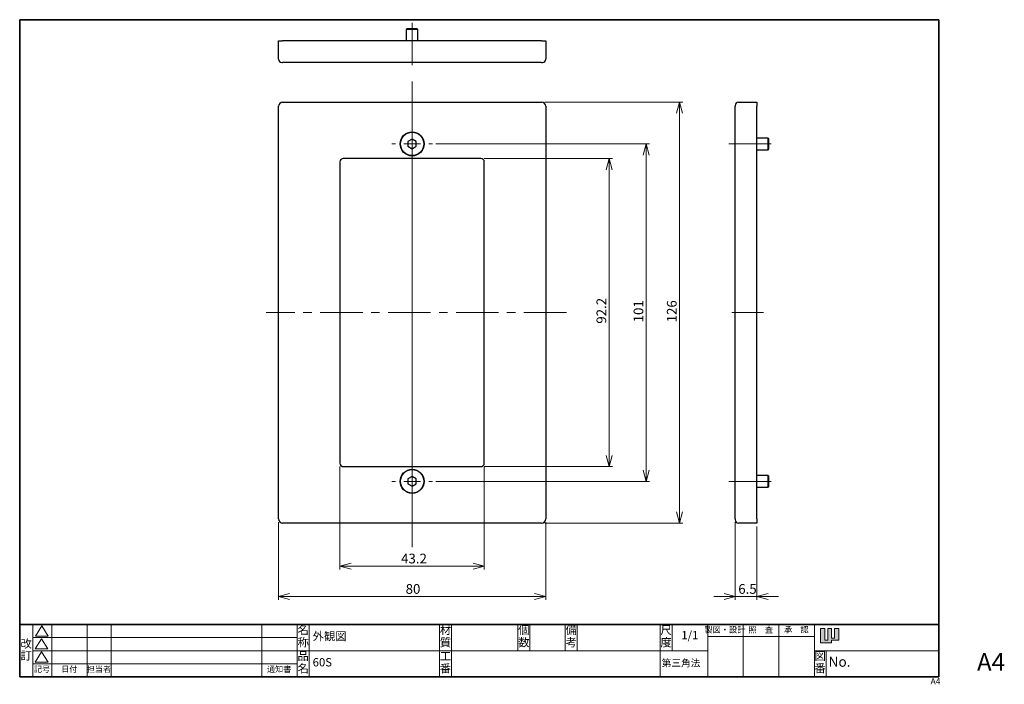
# Model space of a CAD drawing. Units: millimetres. Extents: x 15 to 310, y 4 to 203.
import ezdxf

# ---------------------------------------------------------------- set-up
doc = ezdxf.new("R2010")
doc.units = ezdxf.units.MM
doc.linetypes.add('CENTERX2', pattern=[20.32, 12.7, -2.54, 2.54, -2.54])
doc.linetypes.add('PHANTOM', pattern=[12.7, 6.35, -1.27, 1.27, -1.27, 1.27, -1.27])
doc.styles.add('SLDTEXTSTYLE0', font='TXT', dxfattribs={"width": 0.7, "bigfont": 'bigfont'})
doc.styles.add('SLDTEXTSTYLE1', font='TXT', dxfattribs={"width": 0.438597, "bigfont": 'bigfont'})
doc.dimstyles.new('SLDDIMSTYLE0', dxfattribs={"dimtxt": 3.334852, "dimasz": 3.334852, "dimexe": 0, "dimexo": 0.0625, "dimgap": 0.833713, "dimtad": 3, "dimdec": 1, "dimrnd": 1e-09, "dimzin": 12, "dimdsep": 46, "dimtxsty": 'SLDTEXTSTYLE0', "dimblk1": 'OPEN30', "dimblk2": 'OPEN30', "dimsah": 1, "dimcen": 0.09, "dimadec": 0, "dimazin": 3, "dimtfac": 1, "dimtdec": 1, "dimtofl": 0, "dimtmove": 0, "dimatfit": 3, "dimldrblk": 'OPEN30', "dimfxl": 1, "dimfrac": 2, "dimtolj": 1, "dimtzin": 12, "dimarcsym": 0})
doc.dimstyles.new('SLDDIMSTYLE1', dxfattribs={"dimtxt": 3.334852, "dimasz": 3.334852, "dimexe": 0, "dimexo": 0.0625, "dimgap": 0.833713, "dimtad": 3, "dimdec": 1, "dimrnd": 1e-09, "dimzin": 12, "dimdsep": 46, "dimtxsty": 'SLDTEXTSTYLE0', "dimblk1": 'OPEN30', "dimblk2": 'OPEN30', "dimsah": 1, "dimcen": 0.09, "dimadec": 0, "dimazin": 3, "dimtfac": 1, "dimtdec": 1, "dimtmove": 0, "dimatfit": 0, "dimldrblk": 'OPEN30', "dimfxl": 1, "dimfrac": 2, "dimtolj": 1, "dimtzin": 12, "dimarcsym": 0})

# ---------------------------------------------------------------- blocks, each defined once
blk = doc.blocks.new('_OPEN30')
at = {"color": 0, "linetype": 'ByBlock', "lineweight": -2}
for p, q in [((-1, 0.267949), (0, 0)), ((0, 0), (-1, -0.267949)), ((0, 0), (-1, 0))]:
    blk.add_line(p, q, dxfattribs=at)
blk = doc.blocks.new('_D')
at = {"color": 7, "linetype": 'Continuous', "lineweight": 18}
for p, q in [((92.73, 52.62), (92.73, 29.37)), ((172.73, 52.62), (172.73, 29.37)), ((172.73, 30.37), (92.73, 30.37))]:
    blk.add_line(p, q, dxfattribs=at)
at = {"color": 7, "linetype": 'Continuous', "lineweight": 18, "xscale": 3.3348524306, "yscale": 3.3348524306, "rotation": 180}
blk.add_blockref('_OPEN30', (92.73, 30.37, -3.25), dxfattribs=at)
at = {"color": 7, "linetype": 'Continuous', "lineweight": 18, "xscale": 3.3348524306, "yscale": 3.3348524306}
blk.add_blockref('_OPEN30', (172.73, 30.37, -3.25), dxfattribs=at)
at = {"color": 7, "linetype": 'Continuous', "lineweight": 18, "insert": (130.79, 34.12), "char_height": 2.91, "attachment_point": 1, "style": 'SLDTEXTSTYLE0'}
blk.add_mtext('80', dxfattribs=at)
blk = doc.blocks.new('_D_1')
at = {"color": 7, "linetype": 'Continuous', "lineweight": 18}
for p, q in [((172.48, 178.37), (213.73, 178.37)), ((212.73, 178.37), (212.73, 52.37)), ((172.48, 52.37), (213.73, 52.37))]:
    blk.add_line(p, q, dxfattribs=at)
at = {"color": 7, "linetype": 'Continuous', "lineweight": 18, "xscale": 3.3348524306, "yscale": 3.3348524306}
for p, rotation in [((212.73, 178.37, -3.25), 90), ((212.73, 52.37, -3.25), 270)]:
    blk.add_blockref('_OPEN30', p, dxfattribs=dict(at, rotation=rotation))
at = {"color": 7, "linetype": 'Continuous', "lineweight": 18, "insert": (208.98, 112.46), "char_height": 2.91, "attachment_point": 1, "rotation": 90, "style": 'SLDTEXTSTYLE0'}
blk.add_mtext('126', dxfattribs=at)
blk = doc.blocks.new('_D_2')
at = {"color": 7, "linetype": 'Continuous', "lineweight": 18}
for p, q in [((139.83, 165.87), (203.76, 165.87)), ((202.76, 165.87), (202.76, 64.87)), ((139.83, 64.87), (203.76, 64.87))]:
    blk.add_line(p, q, dxfattribs=at)
at = {"color": 7, "linetype": 'Continuous', "lineweight": 18, "xscale": 3.3348524306, "yscale": 3.3348524306}
for p, rotation in [((202.76, 165.87, -3.25), 90), ((202.76, 64.87, -3.25), 270)]:
    blk.add_blockref('_OPEN30', p, dxfattribs=dict(at, rotation=rotation))
at = {"color": 7, "linetype": 'Continuous', "lineweight": 18, "insert": (199.01, 112.46), "char_height": 2.91, "attachment_point": 1, "rotation": 90, "style": 'SLDTEXTSTYLE0'}
blk.add_mtext('101', dxfattribs=at)
blk = doc.blocks.new('_D_3')
at = {"color": 7, "linetype": 'Continuous', "lineweight": 18}
for p, q in [((111.13, 69.27), (111.13, 38.47)), ((154.33, 69.27), (154.33, 38.47)), ((111.13, 39.47), (154.33, 39.47))]:
    blk.add_line(p, q, dxfattribs=at)
at = {"color": 7, "linetype": 'Continuous', "lineweight": 18, "xscale": 3.3348524306, "yscale": 3.3348524306, "rotation": 180}
blk.add_blockref('_OPEN30', (111.13, 39.47, -3.25), dxfattribs=at)
at = {"color": 7, "linetype": 'Continuous', "lineweight": 18, "xscale": 3.3348524306, "yscale": 3.3348524306}
blk.add_blockref('_OPEN30', (154.33, 39.47, -3.25), dxfattribs=at)
at = {"color": 7, "linetype": 'Continuous', "lineweight": 18, "insert": (129.43, 43.22), "char_height": 2.91, "attachment_point": 1, "style": 'SLDTEXTSTYLE0'}
blk.add_mtext('43.2', dxfattribs=at)
blk = doc.blocks.new('_D_4')
at = {"color": 7, "linetype": 'Continuous', "lineweight": 18}
for p, q in [((154.33, 161.47), (192.66, 161.47)), ((191.66, 161.47), (191.66, 69.27)), ((154.33, 69.27), (192.66, 69.27))]:
    blk.add_line(p, q, dxfattribs=at)
at = {"color": 7, "linetype": 'Continuous', "lineweight": 18, "xscale": 3.3348524306, "yscale": 3.3348524306}
for p, rotation in [((191.66, 161.47, -3.25), 90), ((191.66, 69.27, -3.25), 270)]:
    blk.add_blockref('_OPEN30', p, dxfattribs=dict(at, rotation=rotation))
at = {"color": 7, "linetype": 'Continuous', "lineweight": 18, "insert": (187.91, 112.06), "char_height": 2.91, "attachment_point": 1, "rotation": 90, "style": 'SLDTEXTSTYLE0'}
blk.add_mtext('92.2', dxfattribs=at)
blk = doc.blocks.new('SW_CENTERMARKSYMBOL_0')
at = {"color": 0, "linetype": 'Continuous', "lineweight": 0}
for p, q in [((0, 5), (0, 6.1)), ((-5, 0), (-6.1, 0)), ((0, 0), (-2.5, 0)), ((0, 0), (0, 2.5)), ((0, 0), (0, -2.5)), ((0, 0), (2.5, 0)), ((5, 0), (6.1, 0)), ((0, -5), (0, -6.1))]:
    blk.add_line(p, q, dxfattribs=at)
blk = doc.blocks.new('SW_CENTERMARKSYMBOL_1')
at = {"color": 0, "linetype": 'Continuous', "lineweight": 0}
for p, q in [((0, 5), (0, 6.1)), ((-5, 0), (-6.1, 0)), ((0, 0), (-2.5, 0)), ((0, 0), (0, 2.5)), ((0, 0), (0, -2.5)), ((0, 0), (2.5, 0)), ((5, 0), (6.1, 0)), ((0, -5), (0, -6.1))]:
    blk.add_line(p, q, dxfattribs=at)
blk = doc.blocks.new('_D_5')
at = {"color": 7, "linetype": 'Continuous', "lineweight": 18}
for p, q in [((229.42, 52.62), (229.42, 29.37)), ((235.92, 51.37), (235.92, 29.37)), ((229.42, 30.37), (223.01, 30.37)), ((229.42, 30.37), (235.92, 30.37)), ((235.92, 30.37), (242.33, 30.37))]:
    blk.add_line(p, q, dxfattribs=at)
at = {"color": 7, "linetype": 'Continuous', "lineweight": 18, "xscale": 3.3348524306, "yscale": 3.3348524306}
blk.add_blockref('_OPEN30', (229.42, 30.37), dxfattribs=at)
at = {"color": 7, "linetype": 'Continuous', "lineweight": 18, "xscale": 3.3348524306, "yscale": 3.3348524306, "rotation": 180}
blk.add_blockref('_OPEN30', (235.92, 30.37), dxfattribs=at)
at = {"color": 7, "linetype": 'Continuous', "lineweight": 18, "insert": (230.34, 34.12), "char_height": 2.91, "attachment_point": 1, "style": 'SLDTEXTSTYLE0'}
blk.add_mtext('6.5', dxfattribs=at)

msp = doc.modelspace()

# ---------------------------------------------------------------- hatches: boundary and pattern name
at = {"linetype": 'Continuous'}
msp.add_hatch(color=7, dxfattribs=at).paths.add_polyline_path([(254.94, 20.86), (256.23, 20.86), (256.23, 17.32), (257.11, 17.32), (257.11, 20.86), (258.24, 20.86), (258.24, 17.97), (259.12, 17.97), (259.12, 20.86), (260.41, 20.86), (260.41, 17.32), (258.24, 17.32), (258.24, 16.52), (254.94, 16.52)], flags=0)

# ---------------------------------------------------------------- linework, layer by layer
at = {"color": 7, "linetype": 'Continuous', "lineweight": 35}
for p, q in [((15.28, 203.04), (15.28, 6.37)), ((15.28, 203.04), (290.4, 203.04)), ((290.4, 203.04), (290.4, 6.37)), ((15.28, 21.99), (98.35, 21.99)), ((98.35, 21.99), (290.4, 21.99)), ((15.28, 6.37), (290.4, 6.37))]:
    msp.add_line(p, q, dxfattribs=at)
at = {"color": 7, "linetype": 'CENTERX2', "lineweight": 18}
for p, q in [((132.73, 202.09), (132.73, 189.22)), ((227.52, 165.87), (241.52, 165.87)), ((178.89, 115.37), (89.03, 115.37)), ((237.92, 115.37), (228.42, 115.37)), ((227.52, 64.87), (241.52, 64.87))]:
    msp.add_line(p, q, dxfattribs=at)
at = {"color": 7, "linetype": 'Continuous', "lineweight": 25}
for p, q in [((131.23, 200.32), (130.98, 200.07)), ((130.98, 200.07), (130.98, 196.72)), ((134.48, 200.07), (130.98, 200.07)), ((134.23, 200.32), (131.23, 200.32)), ((134.48, 200.07), (134.23, 200.32)), ((134.48, 196.72), (134.48, 200.07)), ((92.73, 191.22), (92.73, 196.72)), ((92.73, 196.72), (93.98, 196.72)), ((171.48, 196.72), (93.98, 196.72)), ((171.48, 196.72), (172.73, 196.72)), ((172.73, 196.72), (172.73, 191.22)), ((93.73, 190.22), (93.98, 190.22)), ((171.48, 190.22), (93.98, 190.22)), ((171.48, 190.22), (171.73, 190.22)), ((92.73, 53.62), (92.73, 177.12)), ((93.98, 178.37), (171.48, 178.37)), ((172.73, 177.12), (172.73, 53.62)), ((229.42, 177.37), (229.42, 177.12)), ((229.42, 53.62), (229.42, 177.12)), ((230.42, 178.37), (235.92, 178.37)), ((235.92, 178.37), (235.92, 177.12)), ((235.92, 53.62), (235.92, 177.12)), ((132.73, 167.31), (131.48, 166.59)), ((131.48, 166.59), (131.48, 165.15)), ((131.48, 165.15), (132.73, 164.42)), ((133.98, 166.59), (132.73, 167.31)), ((132.73, 164.42), (133.98, 165.15)), ((133.98, 165.15), (133.98, 166.59)), ((239.27, 167.62), (235.92, 167.62)), ((239.52, 167.37), (239.27, 167.62)), ((239.27, 164.12), (239.27, 167.62)), ((239.52, 164.37), (239.52, 167.37)), ((235.92, 164.12), (239.27, 164.12)), ((239.27, 164.12), (239.52, 164.37)), ((111.13, 160.47), (111.13, 70.27)), ((153.33, 161.47), (112.13, 161.47)), ((154.33, 70.27), (154.33, 160.47)), ((112.13, 69.27), (153.33, 69.27)), ((132.73, 66.31), (131.48, 65.59)), ((131.48, 65.59), (131.48, 64.15)), ((133.98, 65.59), (132.73, 66.31)), ((133.98, 64.15), (133.98, 65.59)), ((239.27, 66.62), (235.92, 66.62)), ((239.52, 66.37), (239.27, 66.62)), ((239.27, 63.12), (239.27, 66.62)), ((239.52, 63.37), (239.52, 66.37)), ((131.48, 64.15), (132.73, 63.42)), ((132.73, 63.42), (133.98, 64.15)), ((235.92, 63.12), (239.27, 63.12)), ((239.27, 63.12), (239.52, 63.37)), ((229.42, 53.62), (229.42, 53.37)), ((235.92, 53.62), (235.92, 52.37)), ((171.48, 52.37), (93.98, 52.37)), ((235.92, 52.37), (230.42, 52.37))]:
    msp.add_line(p, q, dxfattribs=at)
at = {"color": 7, "linetype": 'Continuous', "lineweight": 18}
for p, q in [((132.73, 184.54), (132.73, 45.12)), ((19.18, 21.99), (19.18, 6.37)), ((21.89, 21.6), (20, 18.53)), ((23.81, 18.53), (21.89, 21.6)), ((24.86, 21.99), (24.86, 6.37)), ((35.51, 21.99), (35.51, 6.37)), ((42.61, 21.99), (42.61, 6.37)), ((87.7, 21.99), (87.7, 6.37)), ((98.35, 21.99), (98.35, 14.18)), ((101.9, 21.99), (101.9, 6.37)), ((140.95, 21.99), (140.95, 6.37)), ((144.5, 21.99), (144.5, 6.37)), ((164.38, 21.99), (164.38, 14.18)), ((167.93, 21.99), (167.93, 14.18)), ((178.58, 21.99), (178.58, 14.18)), ((182.13, 21.99), (182.13, 14.18)), ((206.98, 6.37), (206.98, 21.99)), ((210.53, 21.99), (210.53, 14.18)), ((221.18, 21.99), (221.18, 6.37)), ((231.83, 21.99), (231.83, 6.37)), ((242.48, 21.99), (242.48, 6.37)), ((253.13, 21.99), (253.13, 6.37)), ((254.94, 20.86), (254.94, 16.52)), ((254.94, 20.86), (256.23, 20.86)), ((256.23, 20.86), (256.23, 17.32)), ((257.11, 20.86), (257.11, 17.32)), ((257.11, 20.86), (258.24, 20.86)), ((258.24, 20.86), (258.24, 17.97)), ((259.12, 20.86), (259.12, 17.97)), ((259.12, 20.86), (260.41, 20.86)), ((260.41, 20.86), (260.41, 17.32)), ((19.18, 18.09), (98.35, 18.09)), ((21.77, 17.78), (19.88, 14.71)), ((20, 18.53), (23.81, 18.53)), ((23.69, 14.71), (21.77, 17.78)), ((221.18, 18.44), (253.13, 18.44)), ((258.24, 17.97), (259.12, 17.97)), ((254.94, 16.52), (258.24, 16.52)), ((256.23, 17.32), (257.11, 17.32)), ((260.41, 17.32), (258.24, 17.32)), ((258.24, 17.32), (258.24, 16.52)), ((19.18, 14.18), (98.35, 14.18)), ((19.88, 14.71), (23.69, 14.71)), ((21.83, 13.81), (19.94, 10.73)), ((23.75, 10.73), (21.83, 13.81)), ((98.35, 14.18), (221.18, 14.18)), ((98.35, 14.18), (98.35, 6.37)), ((253.13, 14.18), (290.4, 14.18)), ((256.68, 14.18), (256.68, 6.37)), ((19.18, 10.28), (98.35, 10.28)), ((19.94, 10.73), (23.75, 10.73))]:
    msp.add_line(p, q, dxfattribs=at)
at = {"color": 7, "linetype": 'PHANTOM', "lineweight": 18}
msp.add_line((169.15, 6.37), (206.98, 6.37), dxfattribs=at)
at = {"color": 7, "linetype": 'Continuous', "lineweight": 25}
for centre, radius in [((132.73, 165.87), 3.6), ((132.73, 165.87), 3.5), ((132.73, 64.87), 3.6), ((132.73, 64.87), 3.5)]:
    msp.add_circle(centre, radius, dxfattribs=at)
for centre, radius, start, end in [((93.73, 191.22), 1, 180, 270), ((171.73, 191.22), 1, 270, 0), ((93.98, 177.12), 1.25, 90, 180), ((171.48, 177.12), 1.25, 0, 90), ((230.42, 177.37), 1, 90, 180), ((112.13, 160.47), 1, 90, 180), ((153.33, 160.47), 1, 0, 90), ((112.13, 70.27), 1, 180, 270), ((153.33, 70.27), 1, 270, 0), ((93.98, 53.62), 1.25, 180, 270), ((171.48, 53.62), 1.25, 270, 0), ((230.42, 53.37), 1, 180, 270)]:
    msp.add_arc(centre, radius, start, end, dxfattribs=at)

# ---------------------------------------------------------------- block references
at = {"color": 7, "linetype": 'Continuous', "lineweight": 0}
for name, p in [('SW_CENTERMARKSYMBOL_0', (132.73, 165.87)), ('SW_CENTERMARKSYMBOL_1', (132.73, 64.87))]:
    msp.add_blockref(name, p, dxfattribs=at)

# ---------------------------------------------------------------- texts
for s, insert, char_height, attachment_point, style in [('名', (100.12, 21.63), 2.48, 2, 'SLDTEXTSTYLE1'), ('材', (142.71, 21.63), 2.48, 2, 'SLDTEXTSTYLE1'), ('個', (166.16, 21.63), 2.48, 2, 'SLDTEXTSTYLE1'), ('備', (180.34, 21.63), 2.48, 2, 'SLDTEXTSTYLE1'), ('尺', (208.73, 21.63), 2.48, 2, 'SLDTEXTSTYLE1'), ('製図・設計', (226.35, 21.36), 1.8, 2, 'SLDTEXTSTYLE0'), ('照\u3000査', (237.05, 21.36), 1.8, 2, 'SLDTEXTSTYLE0'), ('承\u3000認', (247.72, 21.41), 1.8, 2, 'SLDTEXTSTYLE0'), ('改', (17.21, 17.53), 2.48, 2, 'SLDTEXTSTYLE1'), ('称', (100.13, 17.91), 2.48, 2, 'SLDTEXTSTYLE1'), ('外観図', (102.95, 19.77), 2.485, 1, 'SLDTEXTSTYLE0'), ('質', (142.7, 17.91), 2.48, 2, 'SLDTEXTSTYLE1'), ('数', (166.18, 17.91), 2.48, 2, 'SLDTEXTSTYLE1'), ('考', (180.35, 17.91), 2.48, 2, 'SLDTEXTSTYLE1'), ('度', (208.74, 17.91), 2.48, 2, 'SLDTEXTSTYLE1'), ('1/1', (213.29, 20.06), 2.485, 1, 'SLDTEXTSTYLE0'), ('訂', (17.21, 13.96), 2.48, 2, 'SLDTEXTSTYLE1'), ('品', (100.12, 13.82), 2.48, 2, 'SLDTEXTSTYLE1'), ('60S', (102.96, 11.96), 2.485, 1, 'SLDTEXTSTYLE0'), ('工', (142.71, 13.82), 2.48, 2, 'SLDTEXTSTYLE1'), ('第三角法', (213.21, 11.58), 2.117, 2, 'SLDTEXTSTYLE0'), ('図', (254.84, 13.88), 2.5, 2, 'SLDTEXTSTYLE1'), ('No.', (257.36, 12.38), 3, 1, 'SLDTEXTSTYLE0'), ('A4', (301.79, 13.45), 5.292, 1, 'SLDTEXTSTYLE0'), ('記号', (21.96, 9.57), 1.775, 2, 'SLDTEXTSTYLE0'), ('日付', (30.13, 9.57), 1.775, 2, 'SLDTEXTSTYLE0'), ('担当者', (38.99, 9.55), 1.775, 2, 'SLDTEXTSTYLE0'), ('通知書', (92.93, 9.55), 1.775, 2, 'SLDTEXTSTYLE0'), ('名', (100.13, 10.1), 2.48, 2, 'SLDTEXTSTYLE1'), ('番', (142.7, 10.1), 2.48, 2, 'SLDTEXTSTYLE1'), ('番', (254.84, 10.2), 2.5, 2, 'SLDTEXTSTYLE1'), ('A4', (287.9, 5.97), 1.852, 1, 'SLDTEXTSTYLE0')]:
    msp.add_mtext(s, dxfattribs=dict(at, insert=insert, char_height=char_height, attachment_point=attachment_point, style=style))

# ---------------------------------------------------------------- dimensions: what is measured, and where the dimension line sits
at = {"color": 7, "linetype": 'Continuous', "lineweight": 18}
for base, p1, p2, picture, middle in [((212.73, 52.37), (171.48, 178.37), (171.48, 52.37), '_D_1', (212.73, 115.37)), ((202.76, 64.87), (138.83, 165.87), (138.83, 64.87), '_D_2', (202.76, 115.37)), ((191.66, 69.27), (153.33, 161.47), (153.33, 69.27), '_D_4', (191.66, 115.37))]:
    dim = msp.add_linear_dim(base=base, p1=p1, p2=p2, angle=90, dimstyle='SLDDIMSTYLE0', dxfattribs=at)
    dim.commit()
    dim.dimension.update_dxf_attribs({"geometry": picture, "text_midpoint": middle, "dimtype": 160})
for base, p1, p2, dimstyle, picture, middle in [((154.33, 39.47), (111.13, 70.27), (154.33, 70.27), 'SLDDIMSTYLE0', '_D_3', (132.73, 39.47)), ((92.73, 30.37), (172.73, 53.62), (92.73, 53.62), 'SLDDIMSTYLE0', '_D', (132.73, 30.37)), ((235.92, 30.37), (229.42, 53.62), (235.92, 52.37), 'SLDDIMSTYLE1', '_D_5', (232.67, 30.37))]:
    dim = msp.add_linear_dim(base=base, p1=p1, p2=p2, dimstyle=dimstyle, dxfattribs=at)
    dim.commit()
    dim.dimension.update_dxf_attribs({"geometry": picture, "text_midpoint": middle, "dimtype": 160})

doc.saveas('drawing.dxf')
